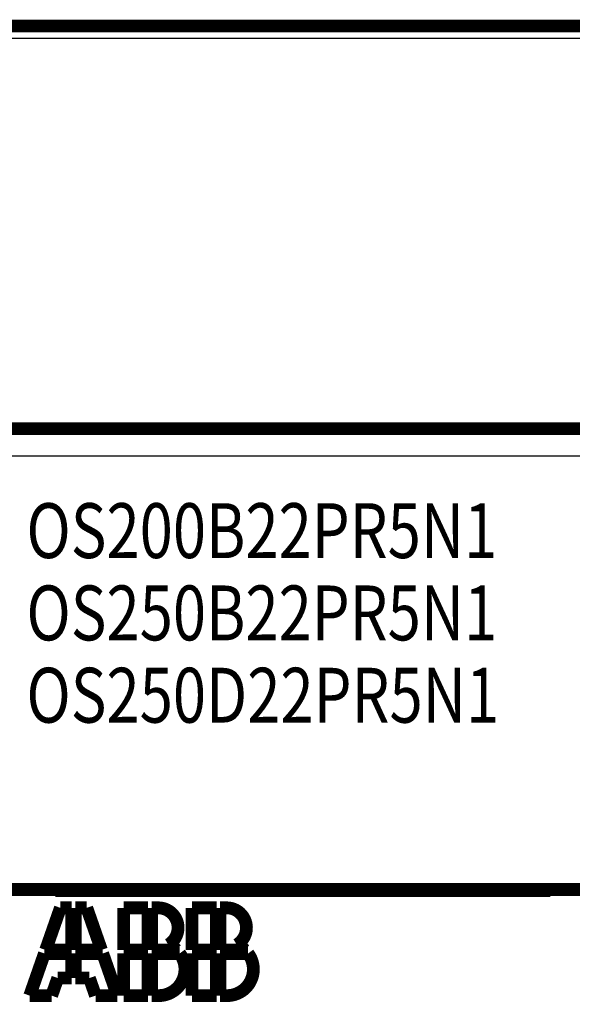
# Model space of a CAD drawing. Extents: x 4 to 828, y 10 to 554.
# Drawn here: x 543 to 573, y 234 to 287 of the extents above; entities that cross this region are included whole.
import ezdxf

# ---------------------------------------------------------------- set-up
doc = ezdxf.new("R2010")
doc.units = 0
doc.layers.add('4', color=7, linetype='CONTINUOUS')
doc.styles.get("Standard").update_dxf_attribs({"font": 'monotxt.shx'})

# ---------------------------------------------------------------- blocks, each defined once
blk = doc.blocks.new('*TX33')
at = {"layer": '4', "color": 1, "linetype": 'CONTINUOUS', "width": 0.8}
for s, p in [('OS200B22PR5N1', (0, 0)), ('OS250B22PR5N1', (0, -4.5)), ('OS250D22PR5N1', (0, -9))]:
    blk.add_text(s, height=3, dxfattribs=at).set_placement(p)

msp = doc.modelspace()

# ---------------------------------------------------------------- linework, layer by layer
at = {"layer": '4', "color": 3, "linetype": 'CONTINUOUS'}
msp.add_line((575.43802, 263.55072), (541.43802, 263.55072), dxfattribs=at)
for points in [[(473.93801, 117.74674), (478.98801, 117.74674), (484.03801, 117.74674), (489.08801, 117.74674), (494.13801, 117.74674), (499.18801, 117.74674), (504.23801, 117.74674), (509.28801, 117.74674), (514.33801, 117.74674), (519.38801, 117.74674), (524.43801, 117.74674), (529.48801, 117.74674), (534.53801, 117.74674), (539.588, 117.74674, 0), (544.638, 117.74675), (549.688, 117.74675, 0), (554.738, 117.74675), (559.788, 117.74675), (564.838, 117.74675), (569.88799, 117.74675), (574.938, 117.74675)], [(576.06298, 286.38554), (570.18798, 286.38554), (564.313, 286.38554), (558.43798, 286.38554), (552.56293, 286.38554), (546.68798, 286.38554), (540.81318, 286.38554), (534.93798, 286.38554), (529.06222, 286.38554), (523.18798, 286.38554), (517.316, 286.38553), (511.43798, 286.38553), (505.55108, 286.38553), (499.68798, 286.38553), (493.85993, 286.38553), (487.93798, 286.38553), (481.87769, 286.38553), (476.18797, 286.38553), (471.04413, 286.38552), (464.43797, 286.38552), (454.26298, 286.38552, 0.00000001), (440.93796, 286.38551)], [(611.31298, 286.38553, 0.00000001), (605.43798, 286.38553)], [(640.68798, 286.38553, 0.00000001), (634.81298, 286.38553)], [(658.31298, 286.38552, 0.00000001), (652.43798, 286.38552)]]:
    msp.add_lwpolyline(points, format="xyb", dxfattribs=at)
at = {"layer": '4', "color": 40, "linetype": 'CONTINUOUS', "const_width": 0.7}
for points in [[(440.93799, 287.06634), (675.93799, 287.06634)], [(541.43802, 265.05072), (575.43802, 265.05072)], [(541.43802, 239.85072), (575.43802, 239.85072)], [(544.80681, 239.7992), (544.80681, 239.85072)], [(544.80681, 239.7992), (571.90681, 239.7992)], [(544.93802, 239.79924), (544.93802, 239.85072)], [(571.90681, 239.85071), (571.90681, 239.7992)], [(545.08681, 238.8492), (544.28041, 236.5452)], [(545.71081, 238.8492), (545.08681, 238.8492)], [(545.71081, 236.5452), (545.71081, 238.8492)], [(545.90281, 238.8492), (545.90281, 236.5452)], [(546.52681, 238.8492), (545.90281, 238.8492)], [(547.33321, 236.5452), (546.52681, 238.8492)], [(548.54281, 238.8492), (548.54281, 236.5452)], [(549.88681, 238.8492), (548.54281, 238.8492)], [(549.88681, 236.5452), (549.88681, 238.8492)], [(550.413, 238.8492), (550.07881, 238.8492)], [(550.07881, 238.8492), (550.07881, 236.5452)], [(552.28681, 238.8492), (552.28681, 236.5452)], [(553.63081, 238.8492), (552.28681, 238.8492)], [(553.63081, 236.5452), (553.63081, 238.8492)], [(554.157, 238.8492), (553.82281, 238.8492)], [(553.82281, 238.8492), (553.82281, 236.5452)], [(544.21321, 236.3532), (543.40681, 234.0492)], [(545.71081, 236.3532), (544.21321, 236.3532)], [(545.71081, 236.5452), (544.28041, 236.5452)], [(545.71081, 235.0092), (545.71081, 236.3532)], [(545.90281, 236.5452), (547.33321, 236.5452)], [(547.40041, 236.3532), (545.90281, 236.3532)], [(545.90281, 236.3532), (545.90281, 235.0092)], [(548.20681, 234.0492), (547.40041, 236.3532)], [(548.54281, 236.5452), (549.88681, 236.5452)], [(548.54281, 236.3532), (548.54281, 234.0492)], [(549.88681, 236.3532), (548.54281, 236.3532)], [(549.88681, 234.0492), (549.88681, 236.3532)], [(550.07881, 236.5452), (551.44182, 236.5452)], [(551.61481, 236.3532), (550.07881, 236.3532)], [(550.07881, 236.3532), (550.07881, 234.0492)], [(552.28681, 236.5452), (553.63081, 236.5452)], [(552.28681, 236.3532), (552.28681, 234.0492)], [(553.63081, 236.3532), (552.28681, 236.3532)], [(553.63081, 234.0492), (553.63081, 236.3532)], [(553.82281, 236.5452), (555.18582, 236.5452)], [(555.35881, 236.3532), (553.82281, 236.3532)], [(553.82281, 236.3532), (553.82281, 234.0492)], [(544.60681, 234.0492), (544.94281, 235.0092)], [(544.94281, 235.0092), (545.71081, 235.0092)], [(545.90281, 235.0092), (546.67081, 235.0092)], [(546.67081, 235.0092), (547.00681, 234.0492)], [(543.40681, 234.0492), (544.60681, 234.0492)], [(547.00681, 234.0492), (548.20681, 234.0492)], [(548.54281, 234.0492), (549.88681, 234.0492)], [(550.07881, 234.0492), (550.46281, 234.0492)], [(552.28681, 234.0492), (553.63081, 234.0492)], [(553.82281, 234.0492), (554.20681, 234.0492)]]:
    msp.add_lwpolyline(points, dxfattribs=at)
for points in [[(550.99274, 236.82815, 0.77160144), (550.413, 238.8492)], [(554.73674, 236.82815, 0.77160144), (554.157, 238.8492)], [(551.44182, 236.5452, 0.09294725), (550.99274, 236.82815)], [(555.18582, 236.5452, 0.09294725), (554.73674, 236.82815)], [(550.46281, 234.0492, 0.61803399), (551.61481, 236.3532)], [(554.20681, 234.0492, 0.61803399), (555.35881, 236.3532)]]:
    msp.add_lwpolyline(points, format="xyb", dxfattribs=at)

# ---------------------------------------------------------------- block references
at = {"layer": '4'}
msp.add_blockref('*TX33', (543.22594, 257.97642), dxfattribs=at)

doc.saveas('drawing.dxf')
